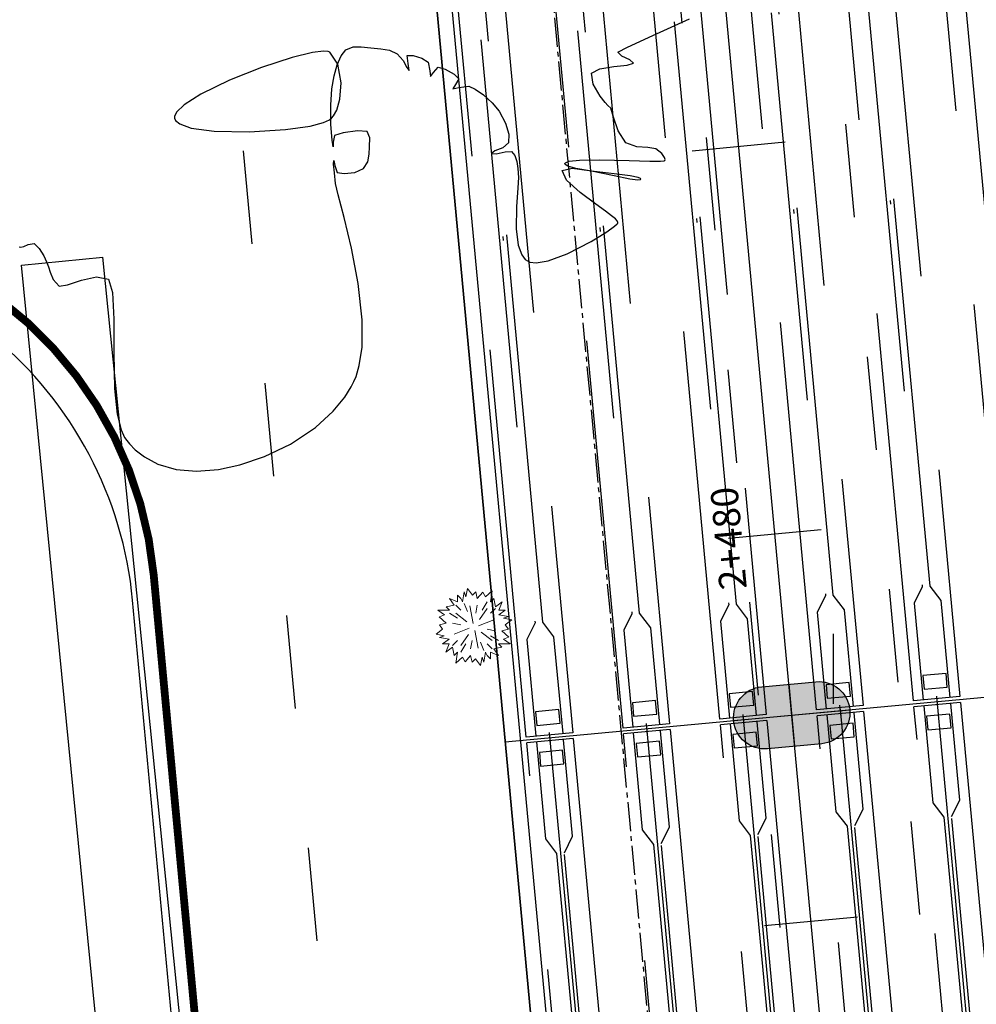
# Model space of a CAD drawing. Units: millimetres. Extents: x 268092 to 285636, y 8656655 to 8668553.
# Drawn here: x 269726 to 269750, y 8666605 to 8666631 of the extents above; entities that cross this region are included whole.
import ezdxf

# ---------------------------------------------------------------- set-up
doc = ezdxf.new("R2010")
doc.units = ezdxf.units.MM
for name, pattern in [('ACAD_ISO03W100', [30, 12, -18]), ('CENTER2', [1.125, 0.75, -0.125, 0.125, -0.125]), ('DASHDOT', [25.4, 12.7, -6.35, 0, -6.35]), ('DASHED', [0.75, 0.5, -0.25])]:
    doc.linetypes.add(name, pattern=pattern)
for name, color, linetype in [('00_Árboles', 7, 'Continuous'), ('02_TIN', 7, 'Continuous'), ('04_ALI', 7, 'Continuous'), ('Borde de pista proy', 184, 'Continuous'), ('C-ROAD-CNTR', 1, 'CENTER2'), ('C-ROAD-STAN-MAJR', 11, 'Continuous'), ('C-ROAD-STAN-MINR', 11, 'Continuous'), ('ENCOFRADO', 3, 'Continuous'), ('Muros Medio Jersey', 46, 'Continuous'), ('PILAR', 3, 'Continuous'), ('Señalizacion', 252, 'Continuous'), ('TOP_Veredas', 252, 'Continuous')]:
    doc.layers.add(name, color=color, linetype=linetype)
doc.layers.add('PLANTAS', color=64, linetype='Continuous', lineweight=5)
doc.styles.add('DATOS-02', font='romand.shx')
pattern_1 = [(0, (-0.076174672256207, 0.2886511112296042), (0, 6.985), [5.08, -1.905]), (90, (-0.076174672256207, 0.2886511112296042), (-6.985, 4.277078946022131e-16), [5.08, -1.905])]

# ---------------------------------------------------------------- blocks, each defined once
blk = doc.blocks.new('ARBUST~5')
at = {"layer": 'PLANTAS'}
for p, q in [((-0.0987150300380506, 0.1543103827868748), (-0.0987150300380506, 0.194310382786874)), ((-0.0987150300380506, 0.194310382786874), (-0.07871503003804037, 0.1743103827868779)), ((-0.06871503003804946, 0.1543103827868748), (-0.05871503003805856, 0.21431038278687)), ((-0.05871503003805856, 0.21431038278687), (-0.04871503003803923, 0.1843103827868759)), ((-0.04871503003803923, 0.1843103827868759), (-0.03871503003804833, 0.2343103827868731)), ((-0.03871503003804833, 0.2343103827868731), (-0.008715030038047189, 0.194310382786874)), ((-0.008715030038047189, 0.194310382786874), (0.001284969961943716, 0.2043103827868791)), ((0.001284969961943716, 0.2043103827868791), (0.01128496996196304, 0.21431038278687)), ((0.01128496996196304, 0.21431038278687), (0.02128496996195395, 0.1743103827868779)), ((0.02128496996195395, 0.1743103827868779), (0.05440996996196645, 0.2124353827868717)), ((0.07128496996196532, 0.1843103827868759), (0.05440996996196645, 0.2124353827868717)), ((0.07128496996196532, 0.1843103827868759), (0.1119099699619426, 0.2211853827868779)), ((0.1012849699619665, 0.1543103827868748), (0.1119099699619426, 0.2211853827868779)), ((-0.1687150300380438, 0.1243103827868737), (-0.1187150300380324, 0.1343103827868717)), ((-0.1487150300380335, 0.1043103827868705), (-0.1687150300380438, 0.1243103827868737)), ((-0.1487150300380335, 0.1743103827868779), (-0.0987150300380506, 0.1543103827868748)), ((-0.1187150300380324, 0.1343103827868717), (-0.1487150300380335, 0.1743103827868779)), ((-0.1087150300380415, 0.1343103827868717), (-0.07871503003804037, 0.1043103827868705)), ((-0.07871503003804037, 0.1743103827868779), (-0.06871503003804946, 0.1543103827868748)), ((-0.05871503003805856, 0.1443103827868768), (-0.03871503003804833, 0.09431038278687964)), ((-0.02434003003804719, 0.1293103827868762), (-0.003715030038051736, 0.02243538278687396)), ((0.01128496996196304, 0.08431038278687453), (0.02128496996195395, 0.1343103827868717)), ((0.08128496996195622, 0.1543103827868748), (0.05128496996195508, 0.1043103827868705)), ((0.1012849699619665, 0.1543103827868748), (0.1212849699619483, 0.1743103827868779)), ((0.1212849699619483, 0.1743103827868779), (0.1312849699619676, 0.1243103827868737)), ((0.1312849699619676, 0.1243103827868737), (0.1712849699619596, 0.1543103827868748)), ((0.1712849699619596, 0.1543103827868748), (0.1512849699619494, 0.1043103827868705)), ((-0.1787150300380347, 0.07431038278686941), (-0.2187150300380551, 0.1043103827868705)), ((-0.1487150300380335, 0.1043103827868705), (-0.2180900300380415, 0.1043103827868705)), ((-0.1687150300380438, 0.02431038278687225), (-0.2099650300380347, 0.06306038278687964)), ((-0.1787150300380347, 0.07431038278686941), (-0.2093400300380495, 0.06306038278687964)), ((-0.1487150300380335, 0.08431038278687453), (-0.0987150300380506, 0.05431038278687339)), ((-0.1087150300380415, 0.08431038278687453), (-0.04246503003804492, 0.03243538278687907)), ((0.08128496996195622, 0.1143103827868757), (0.03503496996194144, 0.04743538278687964)), ((0.1312849699619676, 0.1143103827868757), (0.1012849699619665, 0.08431038278687453)), ((0.1912849699619414, 0.1043103827868705), (0.1512849699619494, 0.07431038278686941)), ((0.1512849699619494, 0.1043103827868705), (0.1912849699619414, 0.1043103827868705)), ((0.1512849699619494, 0.07431038278686941), (0.2112849699619517, 0.0643103827868785)), ((0.2112849699619517, 0.0643103827868785), (0.1812849699619505, 0.05431038278687339)), ((-0.2087150300380358, 0.01431038278687424), (-0.1687150300380438, 0.02431038278687225)), ((-0.1893400300380392, -0.0119396172131232), (-0.2087150300380358, 0.01431038278687424)), ((-0.07871503003804037, 0.01431038278687424), (-0.1287150300380517, 0.02431038278687225)), ((0.1212849699619483, 0.04431038278687538), (0.02940996996196077, 0.00743538278687339)), ((0.1812849699619505, 0.05431038278687339), (0.2312849699619619, 0.04431038278687538)), ((0.2312849699619619, 0.04431038278687538), (0.1912849699619414, 0.01431038278687424)), ((0.1912849699619414, 0.01431038278687424), (0.2100349699619528, -0.0119396172131232)), ((-0.2293400300380313, -0.04193961721312434), (-0.1893400300380392, -0.0119396172131232)), ((-0.1793400300380483, -0.05193961721312945), (-0.2293400300380313, -0.04193961721312434)), ((-0.2093400300380495, -0.06193961721312036), (-0.1793400300380483, -0.05193961721312945)), ((-0.1193400300380461, -0.04193961721312434), (-0.02746503003805856, -0.005064617213129452)), ((-0.07934003003805401, -0.1119396172131246), (-0.03309003003803923, -0.04506461721312149)), ((0.0262849699619494, -0.1269396172131252), (0.005659969961953948, -0.02006461721313002)), ((0.1106599699619437, -0.08193961721313059), (0.04440996996194713, -0.03006461721312093)), ((0.08065996996194258, -0.0119396172131232), (0.1306599699619539, -0.02193961721312832)), ((0.1506599699619642, -0.08193961721313059), (0.1006599699619528, -0.05193961721312945)), ((0.2106599699619665, -0.0119396172131232), (0.170659969961946, -0.02193961721312832)), ((0.170659969961946, -0.02193961721312832), (0.2119099699619653, -0.06068961721312149)), ((-0.1493400300380472, -0.07193961721312547), (-0.2093400300380495, -0.06193961721312036)), ((-0.1893400300380392, -0.1019396172131266), (-0.1493400300380472, -0.07193961721312547)), ((-0.1493400300380472, -0.1019396172131266), (-0.1893400300380392, -0.1019396172131266)), ((-0.1693400300380574, -0.1519396172131238), (-0.1493400300380472, -0.1019396172131266)), ((-0.129340030038037, -0.1119396172131246), (-0.09934003003803582, -0.08193961721313059)), ((-0.07934003003805401, -0.1519396172131238), (-0.04934003003805287, -0.1019396172131266)), ((-0.00934003003803241, -0.08193961721313059), (-0.01934003003805174, -0.1319396172131277)), ((0.06065996996196077, -0.1419396172131258), (0.04065996996195054, -0.0919396172131215)), ((0.1106599699619437, -0.1319396172131277), (0.08065996996194258, -0.1019396172131266)), ((0.1506599699619642, -0.1019396172131266), (0.2200349699619437, -0.1019396172131266)), ((0.1506599699619642, -0.1019396172131266), (0.170659969961946, -0.1219396172131226)), ((0.1806599699619653, -0.07193961721312547), (0.2112849699619517, -0.06068961721312149)), ((0.1806599699619653, -0.07193961721312547), (0.2206599699619574, -0.1019396172131266)), ((-0.129340030038037, -0.1219396172131226), (-0.1693400300380574, -0.1519396172131238)), ((-0.1193400300380461, -0.1719396172131269), (-0.129340030038037, -0.1219396172131226)), ((-0.09934003003803582, -0.1519396172131238), (-0.1193400300380461, -0.1719396172131269)), ((-0.09934003003803582, -0.1519396172131238), (-0.1099650300380404, -0.2188146172131269)), ((-0.01934003003805174, -0.1719396172131269), (-0.05246503003803582, -0.2100646172131277)), ((-0.00934003003803241, -0.211939617213126), (-0.01934003003805174, -0.1719396172131269)), ((0.07065996996195167, -0.1519396172131238), (0.06065996996196077, -0.211939617213126)), ((0.08065996996194258, -0.1719396172131269), (0.07065996996195167, -0.1519396172131238)), ((0.1006599699619528, -0.19193961721313), (0.08065996996194258, -0.1719396172131269)), ((0.1506599699619642, -0.1719396172131269), (0.1006599699619528, -0.1519396172131238)), ((0.1006599699619528, -0.1519396172131238), (0.1006599699619528, -0.19193961721313)), ((0.170659969961946, -0.1219396172131226), (0.120659969961963, -0.1319396172131277)), ((0.120659969961963, -0.1319396172131277), (0.1506599699619642, -0.1719396172131269)), ((-0.06934003003803468, -0.1819396172131249), (-0.1099650300380404, -0.2188146172131269)), ((-0.06934003003803468, -0.1819396172131249), (-0.05246503003803582, -0.2100646172131277)), ((0.0006599699619584953, -0.2019396172131209), (-0.00934003003803241, -0.211939617213126)), ((0.0106599699619494, -0.19193961721313), (0.0006599699619584953, -0.2019396172131209)), ((0.04065996996195054, -0.2319396172131221), (0.0106599699619494, -0.19193961721313)), ((0.05065996996194144, -0.1819396172131249), (0.04065996996195054, -0.2319396172131221)), ((0.06065996996196077, -0.211939617213126), (0.05065996996194144, -0.1819396172131249))]:
    blk.add_line(p, q, dxfattribs=at)
blk = doc.blocks.new('AeccTickLine')
at = {"color": 3}
blk.add_line((0, -2), (0, 2), dxfattribs=at)
blk = doc.blocks.new('LOTES')
at = {"layer": 'TOP_Veredas', "flags": 128}
for points in [[(269725.7855657006, 8666624.487974372), (269727.8748420256, 8666624.694133066)], [(269738.4030261723, 8666520.811886339), (269727.8748420256, 8666624.694133066)], [(269738.4030261723, 8666520.811886339), (269736.0305948424, 8666520.661662698), (269725.7855657006, 8666624.487974372)]]:
    blk.add_lwpolyline(points, dxfattribs=at)
blk = doc.blocks.new('LOTESS')
at = {"layer": 'TOP_Veredas', "linetype": 'Continuous'}
blk.add_blockref('LOTES', (-0.00288748275488615, 8.961744606494904e-05), dxfattribs=at)
blk = doc.blocks.new('VIA_VIADUCTO')
at = {"color": 4, "flags": 128}
for points in [[(25.65713009069113, -502.3291778687505), (26.63362926914124, -521.4476072397083, 0.02700818516879458), (33.50826396298362, -586.657491799444), (70.10332517075585, -814.8161550313234), (71.56986484851222, -826.1774430666119), (71.8683183718822, -828.5311993062496), (72.16301106655737, -830.9322934038937, -0.02811275410216776), (78.46726558171213, -897.1625955030322), (78.63232757471269, -899.5769847985357), (78.7846789121395, -901.9447352495044), (79.47591224993812, -913.0785257760435), (89.68029209790984, -1244.663327796385, 0.01558254096185072), (92.02275641279994, -1282.440924126655), (117.7123268513242, -1557.608238210902), (118.5392834619852, -1566.465974828228)], [(118.9375515644788, -1566.428792594001), (118.1105937107932, -1557.571056092158), (92.42102451511892, -1282.403741890565, -0.01558254096221291), (90.08010281756287, -1244.651023792103), (79.87553076638142, -913.0599762555212), (79.18388234457234, -901.9194999132305), (79.03145067801233, -899.5505010355264), (78.86673739447724, -897.1412123702466, 0.02810780730394351), (72.55932579131331, -830.8778117708862), (72.26524177577812, -828.4816770628095), (71.966631002957, -826.1266806740314), (70.49924856628058, -814.7588637825102), (33.90321596967988, -586.5941442474723, -0.02700818516923925), (27.03310852951836, -521.4272033050656), (26.05660935218863, -502.3087739560433)]]:
    blk.add_lwpolyline(points, format="xyb", dxfattribs=at)
at = {"layer": 'C-ROAD-CNTR', "color": 0, "linetype": 'CENTER2', "lineweight": -3, "flags": 128}
blk.add_lwpolyline([(-816.5094862123951, -3673.549239240587), (-352.7002019370557, -2833.433874811977), (-347.0394032954355, -2822.166423514485), (-345.851516623341, -2819.77815996483), (-344.6807705766405, -2817.382266938686, 0.05391122827216593), (-314.2028725093696, -2741.665657579899), (-313.3872593019041, -2739.126814378425), (-312.5892924155924, -2736.581598008052), (-312.5591917459387, -2736.484220378101), (-310.5838355467422, -2730.400272525847), (-308.4288136779214, -2724.385369960219, -0.07680919409445197), (-278.7978592401487, -2666.67325251922), (105.7777784968494, -2136.604011766613), (106.1442073952057, -2136.098949471489), (106.5105471901479, -2135.593979345635), (106.8767833225429, -2135.089090827852), (107.2429012408829, -2134.584273366258), (107.6088863991899, -2134.079516423866), (107.9747242572485, -2133.574809465557), (108.3404002789757, -2133.070141976699), (108.7058999316068, -2132.565503457561), (109.0712086850544, -2132.060883415863), (109.4363120108028, -2131.556271379814), (109.8011953810346, -2131.051656899974), (110.1658442678163, -2130.547029539943), (110.5302441420499, -2130.042378887534), (110.8943804727169, -2129.537694549188), (111.2582387258881, -2129.032966151834), (111.6218043640256, -2128.528183352202), (111.9850628447603, -2128.023335833102), (112.347999620426, -2127.518413294107), (112.7106001367792, -2127.013405475765), (113.0728498326498, -2126.508302137256), (113.4347341383109, -2126.003093071282), (113.7962384753628, -2125.497768102214), (114.1573482555686, -2124.992317093536), (114.5180488798651, -2124.486729929224), (114.8783257376635, -2123.980996543542), (115.2381642060936, -2123.475106896833), (115.5975496489555, -2122.969050988555), (115.9564674161375, -2122.462818866596), (116.3149028425105, -2121.956400606781), (116.6728412474622, -2121.449786331505), (117.0302681189496, -2120.942966099828), (122.8258661534637, -2111.671245127916), (128.3589904471883, -2102.30620733276), (128.9277041502646, -2101.404217494652), (129.4930879762978, -2100.500691661611), (130.0550592154614, -2099.59559308365), (130.6135347945965, -2098.688885921612), (131.1684312713915, -2097.780535250902), (131.7196648292593, -2096.87050710246), (132.2671512715751, -2095.958768472075), (132.8108060175437, -2095.045287350193), (133.3505440977751, -2094.130032736808), (133.886280150502, -2093.212974684313), (134.4179284181446, -2092.29408429563), (134.9454027446336, -2091.373333765194), (135.468616572849, -2090.450696399435), (135.9874829429318, -2089.526146635413), (136.5019144908292, -2088.599660066888), (137.0118234471884, -2087.671213474125), (137.5171216372983, -2086.740784840658), (138.0177204812644, -2085.808353381231), (138.5135309944744, -2084.873899571598), (139.0044637889368, -2083.937405154109), (139.4904290755512, -2082.998853191733), (139.9713366658543, -2082.058228066191), (140.4470959756291, -2081.115515518934), (140.917616028164, -2080.170702667907), (141.3828054584446, -2079.22377804108), (141.8425725183915, -2078.274731593207), (142.2968250819249, -2077.323554735631), (142.7454706512508, -2076.370240360498), (143.1884163637878, -2075.414782868698), (143.6255689992104, -2074.457178190351), (144.0568349881214, -2073.497423818335, 0.07616477312258471), (158.0246506200056, -2022.488592799753), (158.1425072968123, -2021.443012554199), (158.254203314078, -2020.396283078939), (158.3598204671289, -2019.348449885845), (158.4594410446589, -2018.299556963146), (158.5531478085904, -2017.249646807089), (158.6410239745164, -2016.198760421947), (158.7231531930156, -2015.146937360987), (158.7996195310843, -2014.094215713441), (158.8705074548488, -2013.040632158518), (158.9359018119285, -2011.986221959814), (158.9958878156031, -2010.931018996984), (159.0505510284565, -2009.87505578436), (159.0999773473013, -2008.818363482133), (159.1442529879278, -2007.760971928015), (159.1834644717164, -2006.702909654006), (159.2176986112026, -2005.644203901291), (159.2470424973289, -2004.584880646318), (159.2715834866976, -2003.524964626878), (159.2914091896382, -2002.464479347691), (159.3066074586241, -2001.403447117656), (159.3172663771547, -2000.341889062896), (159.3234742491622, -1999.279825147241), (159.3253195892903, -1998.217274202034), (159.3228911129409, -1997.154253941029), (159.3162777273683, -1996.09078097716), (159.3055685230647, -1995.02687086165), (159.2908527655527, -1993.962538087741), (159.2722198876436, -1992.89779612422), (159.249759482278, -1991.832657434046), (159.2235612953664, -1990.767133494839), (159.1937150799204, -1989.701234742999), (159.2036181960138, -1978.823766889051), (158.9401245613699, -1967.892877584323), (158.8907667254098, -1967.274671597406), (158.8408636994427, -1966.656382037327), (158.7904331399477, -1966.038007935509), (158.7394927112618, -1965.419548269361), (158.6880600851146, -1964.801001975313), (158.6361529414426, -1964.182367948815), (158.5837889676332, -1963.563645044342), (158.5309858594555, -1962.944832069799), (158.4777613203623, -1962.325927807018), (158.4241330621298, -1961.706930991262), (158.370118804567, -1961.087840331718), (158.3157362756901, -1960.468654498458), (158.2610032121302, -1959.849372129887), (158.2059373587254, -1959.229991838336), (158.1505564691033, -1958.610512200743), (158.0948783054482, -1957.990931771696), (158.0389206387335, -1957.37124908343), (157.9827012487804, -1956.751462634653), (157.9262379246647, -1956.131570912898), (157.8695484644268, -1955.511572372168), (157.8126506753615, -1954.891465453431), (157.7555623741937, -1954.271248586476), (157.6983013873105, -1953.650920167565), (157.6408855507616, -1953.030478596687), (157.5833327100263, -1952.409922249615), (157.5256607210031, -1951.789249487221), (157.4678874493111, -1951.168458674103), (157.4100307712215, -1950.547548150644), (157.3521085727843, -1949.926516259089), (157.2941387510509, -1949.305361334234), (157.2361392133753, -1948.684081703424), (95.00976718036691, -1282.162057358772, -0.01558254096049931), (92.67887249501655, -1244.571047773585), (82.47305112337926, -912.9394043684006), (81.77870465547312, -901.7554702237248), (81.62575084948912, -899.3783565796912), (81.4633008648525, -897.0021735634655, 0.02807577482514661), (75.13537730247481, -830.5237284116447), (74.84524390130537, -828.1597824767232), (74.54561100678984, -825.7967251185328), (73.07275063730776, -814.3864706605673), (36.47040401335107, -586.1823851577938, -0.02700818517320986), (29.62972372199874, -521.2945777345449), (2.996094452915713, 0.1530295051634312)], format="xyb", dxfattribs=at)
blk = doc.blocks.new('*U103')
at = {"color": 8, "linetype": 'DASHED', "lineweight": -3, "ltscale": 20}
for p, q in [((26.54898976879408, 15.95520915884777), (25.87373590284647, 16.9471931424259)), ((27.95576937806317, 13.88857635862787), (27.28051551211554, 14.880560342206)), ((29.36254898733224, 11.82194355840797), (28.68729512138462, 12.8139275419861)), ((30.76932859639169, 9.75531075849603), (30.09407473044408, 10.74729474207416)), ((32.17610820566078, 7.688677958276134), (31.50085433971316, 8.680661941854261))]:
    blk.add_line(p, q, dxfattribs=at)
at = {"color": 8, "linetype": 'DASHDOT', "lineweight": -3, "ltscale": 2}
for p, q in [((26.30593386812561, 16.51558696412784), (0.5141064928933461, -1.041202296888004)), ((27.71271347739468, 14.44895416390795), (1.920886102162429, -3.107835097107899)), ((29.11949308666377, 12.38232136368805), (3.327665711431511, -5.174467897327794)), ((30.52627269572324, 10.31568856377612), (4.734445320490966, -7.241100697239736)), ((31.93305230499232, 8.249055763556218), (6.14122492976005, -9.307733497459633))]:
    blk.add_line(p, q, dxfattribs=at)
at = {"color": 8, "linetype": 'DASHED', "lineweight": -3, "ltscale": 20}
for points in [[(0.371494532307734, -0.4124617543120263), (25.87373590246152, 16.94719314216386)], [(26.01441377944007, 16.74052979823759), (23.94778053871981, 15.33375089856513), (23.75779709856494, 14.90200310585215), (3.050144980899295, 0.8060752134602838), (2.578805597927963, 0.7876540115865148), (0.5121722783659585, -0.6191249057026075)], [(0.9060703976934051, -1.197782212206529), (2.972703718730297, 0.2089967128462751), (3.162686863652509, 0.6407443496558811), (23.87033899855287, 14.73667217266308), (24.3416786603569, 14.7550935936334), (26.40103172702842, 16.15691680801135)], [(26.54898977139243, 15.95520916061649), (1.046748596352393, -1.404446028905062)], [(1.778274141576817, -2.479094554531922), (27.2805155117306, 14.88056034194396)], [(27.42119338870915, 14.6738969980177), (25.35456014798891, 13.26711809834523), (25.16457670783403, 12.83537030563226), (4.456924590168377, -1.260557586759611), (3.985585207197046, -1.278978788633381), (1.918951887635041, -2.685757705922503)], [(2.312850006962488, -3.264415012426424), (4.379483327999379, -1.85763608737362), (4.569466472921591, -1.425888450564015), (25.27711860782195, 12.67003937244317), (25.74845826962599, 12.68846079341351), (27.80781133629751, 14.09028400779145)], [(27.95576938066151, 13.88857636039659), (2.453528205621476, -3.471078829124957)], [(3.1850537508459, -4.545727354751818), (28.68729512099969, 12.81392754172407)], [(28.82797299797823, 12.6072641977978), (26.76133975725799, 11.20048529812534), (26.57135631710311, 10.76873750541236), (5.86370419943746, -3.327190386979507), (5.392364816466129, -3.345611588853275), (3.325731496904124, -4.752390506142399)], [(3.719629616231571, -5.331047812646321), (5.786262937268462, -3.924268887593515), (5.976246082190674, -3.492521250783909), (26.68389821709103, 10.60340657222329), (27.15523787889507, 10.62182799319361), (29.21459094556658, 12.02365120757155)], [(29.36254898993058, 11.8219435601767), (3.860307814890559, -5.537711629344853)], [(4.591833359905356, -6.612360154663761), (30.09407473005914, 10.74729474181213)], [(30.23475260703769, 10.54063139788586), (28.16811936631744, 9.133852498213397), (27.97813592616257, 8.702104705500425), (7.270483808496915, -5.393823186891449), (6.799144425525585, -5.412244388765219), (4.732511105963579, -6.819023306054341)], [(5.126409225291027, -7.397680612558262), (7.193042546327918, -5.990901687505459), (7.383025691250128, -5.559154050695852), (28.09067782615049, 8.536773772311346), (28.56201748795453, 8.555195193281673), (30.62137055462605, 9.957018407659607)], [(30.76932859899004, 9.755310760264752), (5.267087423950017, -7.604344429256797)], [(5.998612969174439, -8.678992954883654), (31.50085433932822, 8.68066194159223)], [(31.64153221630677, 8.473998597665965), (29.57489897558653, 7.067219697993501), (29.38491553543165, 6.635471905280522), (8.677263417766, -7.460455987111345), (8.205924034794668, -7.478877188985113), (6.139290715232661, -8.885656106274233)], [(6.53318883456011, -9.464313412778157), (8.599822155597, -8.057534487725354), (8.789805300519212, -7.625786850915747), (29.49745743541957, 6.470140972091446), (29.96879709722361, 6.48856239306178), (32.02815016389513, 7.890385607439711)], [(32.17610820825914, 7.688677960044853), (6.6738670332191, -9.670977229476692)]]:
    blk.add_lwpolyline(points, dxfattribs=at)
at = {"color": 8, "lineweight": -3}
for points in [[(26.15284684341505, 16.04845967273775), (25.81521973635196, 16.54445154602234), (25.52589114462913, 16.3475024009343), (25.86351825169221, 15.85151052764971)], [(27.55962645268414, 13.98182687251786), (27.22199934562105, 14.47781874580245), (26.93267075389821, 14.28086960071439), (27.27029786096129, 13.78487772742981)], [(28.96640606195322, 11.91519407229797), (28.62877895489012, 12.41118594558255), (28.3394503631673, 12.2142368004945), (28.67707747023039, 11.71824492720992)], [(30.37318567101268, 9.848561272386025), (30.03555856394959, 10.34455314567061), (29.74622997222674, 10.14760400058256), (30.08385707928984, 9.651612127297977)], [(31.77996528028175, 7.781928472166125), (31.44233817321867, 8.27792034545071), (31.15300958149583, 8.080971200362661), (31.49063668855892, 7.584979327078084)]]:
    blk.add_lwpolyline(points, close=True, dxfattribs=at)
blk = doc.blocks.new('*U104')
at = {"color": 8, "linetype": 'DASHDOT', "lineweight": -3, "ltscale": 2}
for p, q in [((42.83899626937762, 27.76982383793528), (0.5141064928933461, -1.041202296888004)), ((44.24577587864668, 25.70319103771538), (1.920886102162429, -3.107835097107899)), ((45.65255548791578, 23.63655823749549), (3.327665711431511, -5.174467897327794)), ((47.05933509697524, 21.56992543758355), (4.734445320490966, -7.241100697239736)), ((48.46611470624432, 19.50329263736365), (6.14122492976005, -9.307733497459633)), ((49.87289431551339, 17.43665983714375), (7.548004539029131, -11.37436629767953))]:
    blk.add_line(p, q, dxfattribs=at)
at = {"color": 8, "linetype": 'DASHED', "ltscale": 20}
for p, q in [((1.046748397303456, -1.404445736284883), (0.371494532307734, -0.4124617543120263)), ((2.453528006572539, -3.471078536504779), (1.778274141576817, -2.479094554531922)), ((3.860307615841621, -5.537711336724674), (3.1850537508459, -4.545727354751818)), ((5.267087224901077, -7.604344136636615), (4.591833359905356, -6.612360154663761)), ((6.67386683417016, -9.67097693685651), (5.998612969174439, -8.678992954883654))]:
    blk.add_line(p, q, dxfattribs=at)
at = {"color": 8, "linetype": 'DASHED', "lineweight": -3, "ltscale": 20}
for points in [[(0.371494532307734, -0.4124617543120263), (42.40679830371352, 28.20143001597129)], [(42.54747618069207, 27.99476667204502), (40.48084293997182, 26.58798777237256), (40.29085949981695, 26.15623997965958), (3.050144980899295, 0.8060752134602838), (2.578805597927963, 0.7876540115865148), (0.5121722783659585, -0.6191249057026075)], [(0.9060703976934051, -1.197782212206529), (2.972703718730297, 0.2089967128462751), (3.162686863652509, 0.6407443496558811), (40.40340139980488, 25.99090904647051), (40.8747410616089, 26.00933046744083), (42.93409412828043, 27.41115368181878)], [(43.08205217264444, 27.20944603442393), (1.046748596352393, -1.404446028905062)], [(1.778274141576817, -2.479094554531922), (43.8135779129826, 26.13479721575139)], [(43.95425578996115, 25.92813387182513), (41.88762254924091, 24.52135497215266), (41.69763910908603, 24.08960717943969), (4.456924590168377, -1.260557586759611), (3.985585207197046, -1.278978788633381), (1.918951887635041, -2.685757705922503)], [(2.312850006962488, -3.264415012426424), (4.379483327999379, -1.85763608737362), (4.569466472921591, -1.425888450564015), (41.81018100907395, 23.92427624625061), (42.281520670878, 23.94269766722094), (44.34087373754951, 25.34452088159889)], [(44.48883178191351, 25.14281323420403), (2.453528205621476, -3.471078829124957)], [(3.1850537508459, -4.545727354751818), (45.22035752225169, 24.0681644155315)], [(45.36103539923023, 23.86150107160524), (43.29440215850999, 22.45472217193277), (43.10441871835511, 22.02297437921979), (5.86370419943746, -3.327190386979507), (5.392364816466129, -3.345611588853275), (3.325731496904124, -4.752390506142399)], [(3.719629616231571, -5.331047812646321), (5.786262937268462, -3.924268887593515), (5.976246082190674, -3.492521250783909), (43.21696061834303, 21.85764344603072), (43.68830028014708, 21.87606486700104), (45.74765334681859, 23.27788808137898)], [(45.89561139118258, 23.07618043398413), (3.860307814890559, -5.537711629344853)], [(4.591833359905356, -6.612360154663761), (46.62713713131114, 22.00153161561956)], [(46.76781500828969, 21.7948682716933), (44.70118176756944, 20.38808937202083), (44.51119832741457, 19.95634157930786), (7.270483808496915, -5.393823186891449), (6.799144425525585, -5.412244388765219), (4.732511105963579, -6.819023306054341)], [(5.126409225291027, -7.397680612558262), (7.193042546327918, -5.990901687505459), (7.383025691250128, -5.559154050695852), (44.62374022740249, 19.79101064611878), (45.09507988920653, 19.80943206708911), (47.15443295587805, 21.21125528146704)], [(47.30239100024205, 21.00954763407218), (5.267087423950017, -7.604344429256797)], [(5.998612969174439, -8.678992954883654), (48.03391674058022, 19.93489881539966)], [(48.17459461755877, 19.7282354714734), (46.10796137683853, 18.32145657180093), (45.91797793668366, 17.88970877908795), (8.677263417766, -7.460455987111345), (8.205924034794668, -7.478877188985113), (6.139290715232661, -8.885656106274233)], [(6.53318883456011, -9.464313412778157), (8.599822155597, -8.057534487725354), (8.789805300519212, -7.625786850915747), (46.03051983667157, 17.72437784589888), (46.50185949847561, 17.74279926686921), (48.56121256514714, 19.14462248124714)], [(48.70917060951114, 18.94291483385229), (6.6738670332191, -9.670977229476692)], [(7.405392578443522, -10.74562575510355), (49.4406963498493, 17.86826601517977)], [(49.58137422682785, 17.6616026712535), (47.5147409861076, 16.25482377158103), (47.32475754595275, 15.82307597886806), (10.08404302703508, -9.527088787331241), (9.61270364406375, -9.545509989205009), (7.546070324501746, -10.95228890649413)], [(7.939968443829191, -11.53094621299805), (10.00660176486608, -10.12416728794525), (10.19658490978829, -9.692419651135644), (47.43729944594065, 15.65774504567898), (47.90863910774469, 15.67616646664932), (49.96799217441623, 17.07798968102725)]]:
    blk.add_lwpolyline(points, dxfattribs=at)
at = {"color": 8, "lineweight": -3}
for points in [[(1.394593353791494, -0.8047546052124921), (1.056966246728408, -0.3087627319279079), (0.7676376539574429, -0.5057118754761918), (1.105264761020528, -1.001703748760776)], [(2.801372963060576, -2.871387405432387), (2.463745855997491, -2.375395532147803), (2.174417263226526, -2.572344675696087), (2.512044370289612, -3.068336548980672)], [(4.20815257232966, -4.938020205652284), (3.870525465266574, -4.442028332367698), (3.581196872495609, -4.638977475915982), (3.918823979558694, -5.134969349200567)], [(5.614932181389116, -7.004653005564227), (5.277305074326031, -6.508661132279643), (4.987976481555065, -6.705610275827926), (5.325603588618151, -7.20160214911251)], [(7.021711790658198, -9.071285805784122), (6.684084683595114, -8.575293932499537), (6.394756090824147, -8.77224307604782), (6.732383197887233, -9.268234949332404)]]:
    blk.add_lwpolyline(points, close=True, dxfattribs=at)
blk = doc.blocks.new('*U126')
h = blk.add_hatch()
h.set_pattern_fill('ANGLE', color=6)
h.set_pattern_definition(pattern_1)
h.paths.add_polyline_path([(1.423825327743793, 2.088660173743313), (0.8238253277670763, 2.088660173743313, 0.4142135623730951), (-0.07617467260545285, 1.188660173370784), (1.423825327743793, 1.188660174302107)])
h.paths.add_polyline_path([(2.02382532772051, 2.088660173743313), (1.423825327743793, 2.088660173743313), (1.423825327743793, 1.188660174302107), (2.923825328093039, 1.188660175233429, 0.4142135617669218)])
h.paths.add_polyline_path([(2.923825328093039, 1.188660175233429), (1.423825327743793, 1.188660174302107), (1.423825327743793, 0.2886601729982552), (2.02382532772051, 0.2886601729982552, 0.4142135629792686)])
h.paths.add_polyline_path([(1.423825327743793, 1.188660174302107), (-0.07617467260545274, 1.188660173370784, 0.4142135623730951), (0.8238253277670763, 0.2886601729982552), (1.423825327743793, 0.2886601729982552)])
h = blk.add_hatch(color=6)
h.dxf.hatch_style = 1
edge = h.paths.add_edge_path()
edge.add_line((0.7713336483336506, -0.7314672944949105), (-0.6226047102289178, -0.8616051152754537))
edge.add_arc((-0.6969691792812839, -0.0650689103902715), 0.7999999999689558, 95.3336628004177, 275.33366280041764, ccw=False)
edge.add_line((-0.7713336483336503, 0.7314672944949107), (0.6226047102231463, 0.8616051153372735))
edge.add_arc((0.6969691792783984, 0.06506891042118144), 0.8, -84.6663371995823, 95.3336628004177, ccw=False)
at = {"layer": 'PILAR'}
h = blk.add_hatch(dxfattribs=at)
h.set_pattern_fill('ANGLE', color=256)
h.set_pattern_definition([(0, (-269057.8630237612, -8664706.071048979), (0, 6.985), [5.08, -1.905]), (90, (-269057.8630237612, -8664706.071048979), (-6.985, 4.277078946022131e-16), [5.08, -1.905])])
h.paths.add_polyline_path([(2.02382532772051, 2.088660173743313), (0.8238253277670761, 2.088660173743313, 1), (0.8238253277670761, 0.2886601729982552), (2.02382532772051, 0.2886601729982552, 1)])
h = blk.add_hatch(dxfattribs=at)
h.set_pattern_fill('ANGLE', color=256)
h.set_pattern_definition(pattern_1)
h.paths.add_polyline_path([(1.423825327743793, 2.088660173743313), (0.8238253277670763, 2.088660173743313, 0.4142135623730951), (-0.07617467260545285, 1.188660173370784), (1.423825327743793, 1.188660174302107)])
h.paths.add_polyline_path([(2.02382532772051, 2.088660173743313), (1.423825327743793, 2.088660173743313), (1.423825327743793, 1.188660174302107), (2.923825328093039, 1.188660175233429, 0.4142135617669217)])
h.paths.add_polyline_path([(2.923825328093039, 1.188660175233429), (1.423825327743793, 1.188660174302107), (1.423825327743793, 0.2886601729982552), (2.02382532772051, 0.2886601729982552, 0.4142135629792686)])
h.paths.add_polyline_path([(1.423825327743793, 1.188660174302107), (-0.07617467260545274, 1.188660173370784, 0.4142135623730951), (0.8238253277670763, 0.2886601729982552), (1.423825327743793, 0.288660172998255)])
at = {"layer": 'PILAR', "color": 1}
for p, q in [((-0.07436446856069712, 0.7965362049622636), (0.07436446856069732, -0.7965362049622634)), ((-1.493505384565406, -0.1394333795110614), (1.493505383638116, 0.1394333794244902))]:
    blk.add_line(p, q, dxfattribs=at)
at = {"layer": 'PILAR'}
blk.add_lwpolyline([(0.7713336483336506, -0.7314672944949105), (-0.6226047102289178, -0.8616051152754537, -0.9999999999999999), (-0.7713336483336503, 0.7314672944949107), (0.6226047102231465, 0.8616051153372735, -0.9999999999999999)], format="xyb", close=True, dxfattribs=at)
blk = doc.blocks.new('viaductoo')
at = {"layer": 'ENCOFRADO'}
blk.add_line((268738.2205227966, 8666612.232525848), (268769.2854347869, 8666615.132740142), dxfattribs=at)
blk.add_blockref('VIA_VIADUCTO', (268627.977187891, 8668089.838545438))
at = {"color": 5, "rotation": 61.09011527184735}
for name, p in [('*U104', (268738.2205232215, 8666612.232535116)), ('*U103', (268741.1021463996, 8666581.366757177))]:
    blk.add_blockref(name, p, dxfattribs=at)
at = {"layer": 'ENCOFRADO'}
blk.add_blockref('*U126', (268745.5884826921, 8666612.920397187), dxfattribs=at)

msp = doc.modelspace()

# ---------------------------------------------------------------- linework, layer by layer
at = {"layer": '02_TIN', "color": 56, "linetype": 'Continuous', "lineweight": -3, "elevation": 25.5}
msp.add_lwpolyline([(269725.7233050847, 8666624.962101694), (269725.7653774552, 8666624.954473069), (269725.8442123248, 8666624.96897629), (269725.9552913088, 8666625.02364402), (269726.1070902256, 8666625.041804511), (269726.2396152098, 8666624.917713374), (269726.3537961076, 8666624.726034667), (269726.4282977099, 8666624.575801527), (269726.4759631228, 8666624.443686042), (269726.5222, 8666624.310630769), (269726.5985230838, 8666624.119992787), (269726.7485423729, 8666623.949830508), (269726.9641694338, 8666623.98353384), (269727.3218553113, 8666624.104767386), (269727.7115980472, 8666624.192700768), (269728.0233956834, 8666624.126503598), (269728.1265900024, 8666623.783503959), (269728.154043353, 8666623.099863704), (269728.15487686, 8666622.226542357), (269728.1782116478, 8666621.314499436), (269728.2460897963, 8666620.658430366), (269728.3422091244, 8666620.26001403), (269728.433712124, 8666620.057106603), (269728.4888695652, 8666619.978086956), (269728.5600415419, 8666619.895561745), (269728.7082813633, 8666619.745829204), (269728.945313422, 8666619.558110518), (269729.2885559493, 8666619.372700993), (269729.7609189862, 8666619.236726334), (269730.2808803298, 8666619.19617964), (269730.8478787879, 8666619.239272727), (269731.3997582216, 8666619.355125034), (269732.035377834, 8666619.570311109), (269732.70053447, 8666619.888733625), (269733.3410249745, 8666620.314295253), (269733.7992332432, 8666620.734507313), (269734.0930697725, 8666621.097505935), (269734.2587327601, 8666621.362754082), (269734.3311949685, 8666621.502446542), (269734.385749608, 8666621.628954437), (269734.4696518131, 8666621.90824988), (269734.5386720442, 8666622.382133031), (269734.541927512, 8666623.086406257), (269734.4404360021, 8666624.018596679), (269734.2697571722, 8666624.924714694), (269734.0814294228, 8666625.71510072), (269733.9269911549, 8666626.30009517), (269733.8579807692, 8666626.590038462), (269733.8312453057, 8666626.859122496), (269733.80960939, 8666627.084702592), (269733.8171098901, 8666627.18198901), (269733.8365923723, 8666627.049721189), (269733.8972057143, 8666626.871525714), (269734.0761612967, 8666626.840778003), (269734.3501825929, 8666626.869979216), (269734.5797678571, 8666626.972214285), (269734.6881714704, 8666627.142823316), (269734.7228540125, 8666627.342471274), (269734.7306230366, 8666627.532230366), (269734.7427548078, 8666627.763872461), (269734.6722828283, 8666627.92390909), (269734.4233513215, 8666627.945381995), (269734.0539429585, 8666627.893222596), (269733.8294663212, 8666627.821658032), (269733.7965118675, 8666627.652679035), (269733.7927118644, 8666627.532084746), (269733.7671503474, 8666627.701654997), (269733.7406592645, 8666628.107666261), (269733.733024363, 8666628.599042712), (269733.7640313901, 8666629.02470852), (269733.825972204, 8666629.352753278), (269733.9024713667, 8666629.640091296), (269734.0003136811, 8666629.868883843), (269734.1262839506, 8666630.021292182), (269734.3134301293, 8666630.102602586), (269734.5155372196, 8666630.09882851), (269734.7627914438, 8666630.071491979), (269735.0235415334, 8666630.052087046), (269735.2496417748, 8666630.012466233), (269735.4465367232, 8666629.924689267), (269735.5961202386, 8666629.753432104), (269735.6915487117, 8666629.566507196), (269735.7551604938, 8666629.490679013), (269735.7223155256, 8666629.668951834), (269735.7008375, 8666629.8755375), (269735.8520650085, 8666629.882035464), (269736.0766355247, 8666629.811187731), (269736.2417974683, 8666629.706658227), (269736.2804230698, 8666629.48797549), (269736.2959, 8666629.336875), (269736.3808590805, 8666629.44519757), (269736.4946363636, 8666629.57990909), (269736.672806011, 8666629.527673421), (269736.9042078885, 8666629.395662678), (269737.030480916, 8666629.27635878), (269736.9455624782, 8666629.135834575), (269736.8704528302, 8666629.019100629), (269737.0302677001, 8666629.053189045), (269737.2884166667, 8666629.091958333), (269737.4516859165, 8666629.014219133), (269737.6647348106, 8666628.863743009), (269737.8839272709, 8666628.665278457), (269738.0656272189, 8666628.443573965), (269738.2308636892, 8666628.138191286), (269738.3179749197, 8666627.852841971), (269738.3076969697, 8666627.633424243), (269738.1581583639, 8666627.503116617), (269737.953644112, 8666627.426405584), (269737.864125, 8666627.361151315), (269737.9916304029, 8666627.351194134), (269738.2181221066, 8666627.401364122), (269738.3834695122, 8666627.411006097), (269738.4689150008, 8666627.305513492), (269738.5172830189, 8666627.154396227), (269738.5447077653, 8666626.977109797), (269738.5630714286, 8666626.740821429), (269738.5470617594, 8666626.475183234), (269738.5098022175, 8666625.990358425), (269738.5032315762, 8666625.42386508), (269738.5549739272, 8666625.004281199), (269738.6444814554, 8666624.755405657), (269738.7345290151, 8666624.637330022), (269738.7899120879, 8666624.595945055), (269738.8550875026, 8666624.567794263), (269739.0186451718, 8666624.549407374), (269739.3290882958, 8666624.602192715), (269739.8143954759, 8666624.782210123), (269740.4282892765, 8666625.096907748), (269740.8320776838, 8666625.345417013), (269741.0338291107, 8666625.489524832), (269741.102281545, 8666625.551045109), (269741.1131111111, 8666625.568555554), (269741.1144263885, 8666625.589091958), (269741.1020160284, 8666625.627818886), (269741.0528186349, 8666625.682881894), (269740.9497931978, 8666625.758592697), (269740.8029803922, 8666625.873941176), (269740.5538652136, 8666626.059706144), (269740.1501013879, 8666626.356233938), (269739.7936838434, 8666626.67375548), (269739.6866075086, 8666626.922501706), (269739.9384121327, 8666626.981185054), (269740.44138249, 8666626.912644992), (269741.0206754986, 8666626.792641656), (269741.4215676636, 8666626.710496243), (269741.6270065373, 8666626.682425987), (269741.6976368786, 8666626.68877456), (269741.7088571429, 8666626.701285714), (269741.7019418476, 8666626.716847934), (269741.6363187332, 8666626.746060085), (269741.431576687, 8666626.78646408), (269741.0250338776, 8666626.83778897), (269740.4412595594, 8666626.906050393), (269740.0342679216, 8666626.971049467), (269739.8289274379, 8666627.029685704), (269739.7627806906, 8666627.074851071), (269739.7555661765, 8666627.099529412), (269739.7694131292, 8666627.122988282), (269739.8613881688, 8666627.15892781), (269740.1313777603, 8666627.189407658), (269740.6575220942, 8666627.197557565), (269741.4101876769, 8666627.179625612), (269741.9391940998, 8666627.16366827), (269742.21299981, 8666627.16200512), (269742.3083139534, 8666627.169819525), (269742.3240689655, 8666627.177206896), (269742.3297245767, 8666627.200961897), (269742.315386274, 8666627.25835919), (269742.244223955, 8666627.357057143), (269742.0971648352, 8666627.478252746), (269741.8919023388, 8666627.51268222), (269741.6033115947, 8666627.526284626), (269741.3250172414, 8666627.634965517), (269741.122296059, 8666627.942849347), (269740.9937164991, 8666628.318638671), (269740.9328407079, 8666628.525106195), (269740.862928852, 8666628.59558794), (269740.7927016129, 8666628.66592742), (269740.6663299196, 8666628.83401903), (269740.4821336021, 8666629.141727265), (269740.443719697, 8666629.421825757), (269740.6522258826, 8666629.53691008), (269741.0125553714, 8666629.592095964), (269741.3572037652, 8666629.626023637), (269741.5186666666, 8666629.677333333), (269741.4212145287, 8666629.76856791), (269741.2219811381, 8666629.857951786), (269741.1167924528, 8666629.960528301), (269741.3622987533, 8666630.096408285), (269742.0157205192, 8666630.394772204), (269742.960409657, 8666630.820166705)], dxfattribs=at)
msp.add_lwpolyline([(269733.7080095238, 8666629.968057143), (269733.6692190447, 8666629.983859187), (269733.5459324228, 8666629.993188994), (269733.261945435, 8666629.956603112), (269732.7409695089, 8666629.82769911), (269731.9522530367, 8666629.56843088), (269731.1290400851, 8666629.239826515), (269730.3980565267, 8666628.884428514), (269729.9648346298, 8666628.60940726), (269729.7709109876, 8666628.422858933), (269729.7192131787, 8666628.312987821), (269729.7196810811, 8666628.263421621), (269729.7422596525, 8666628.210302586), (269729.8502479991, 8666628.118240103), (269730.1472550221, 8666628.013815625), (269730.7335603068, 8666627.932477048), (269731.6399536025, 8666627.91322955), (269732.5676103912, 8666627.971801737), (269733.2015459003, 8666628.06477925), (269733.5521369257, 8666628.156460376), (269733.7043533378, 8666628.226262836), (269733.751597561, 8666628.263414634), (269733.8037674867, 8666628.32536697), (269733.8894080088, 8666628.476832341), (269733.9724761022, 8666628.755100511), (269734.0022963096, 8666629.17152704), (269733.9176276398, 8666629.658038363), (269733.7080095238, 8666629.968057143)], close=True, dxfattribs=at)
at = {"layer": '04_ALI', "color": 210, "linetype": 'Continuous', "lineweight": -3}
msp.add_line((269789.5942762269, 8666141.563468326), (269727.3679029488, 8666808.08552932), dxfattribs=at)
at = {"layer": 'Borde de pista proy', "color": 251, "const_width": 0.2}
msp.add_lwpolyline([(269467.9590683648, 8666211.84856512), (269717.8281673193, 8666267.136657866, 0.3781525265150287), (269756.8095432722, 8666320.603632584), (269729.1819939923, 8666616.529140012, 0.4150209466661774), (269718.2683004981, 8666625.55368724), (269550.9299427208, 8666609.465719324), (269546.4116976901, 8666608.94962887)], format="xyb", dxfattribs=at)
at = {"layer": 'Borde de pista proy', "color": 251}
msp.add_lwpolyline([(269467.6350042591, 8666213.313140983), (269717.0972306452, 8666268.511205755, 0.3781525265158128), (269756.0786065983, 8666321.978180474), (269728.6405191026, 8666615.874315917, 0.4150209466680392), (269717.7268256084, 8666624.898863146), (269550.992703187, 8666608.868986625), (269546.4768948001, 8666608.353174485)], format="xyb", dxfattribs=at)
at = {"layer": 'Muros Medio Jersey', "ltscale": 1.5}
for points in [[(269745.6895134993, 8666532.230307112), (269719.9999443038, 8666807.397621311, -0.01558254096185072), (269717.6574799889, 8666845.175217642), (269707.4531001409, 8667176.760019662), (269706.7618668031, 8667187.893810188), (269706.6095154657, 8667190.26156064), (269706.4444534727, 8667192.675949935, 0.02811275410216776), (269700.1401989575, 8667258.906252034), (269699.8455062628, 8667261.307346132), (269699.5470527395, 8667263.661102371), (269698.0805130617, 8667275.022390407), (269663.2245311412, 8667492.33844285)], [(269746.0877816018, 8666532.267489346), (269720.3982124061, 8666807.434803547, -0.01558254096221291), (269718.0572907085, 8666845.187521646), (269707.8527186573, 8667176.778569182), (269707.1610702355, 8667187.919045525), (269707.008638569, 8667190.288044402), (269706.8439252854, 8667192.697333068, 0.02810780730394351), (269700.5365136823, 8667258.960733667), (269700.2424296667, 8667261.356868375), (269699.9438188939, 8667263.711864764), (269698.4764364572, 8667275.079681655), (269663.6194831476, 8667492.401790405)]]:
    msp.add_lwpolyline(points, format="xyb", dxfattribs=at)
at = {"layer": 'Señalizacion', "linetype": 'ACAD_ISO03W100', "ltscale": 0.2}
for points in [[(269707.6672209528, 8666997.50065438), (269712.3521241437, 8666845.267719094, 0.01558254015153637), (269714.7466516051, 8666806.650484402), (269745.9858993532, 8666472.039182214)], [(269792.9392192907, 8666135.827789662, 0.0001847679483168276), (269792.7412370852, 8666137.969808152, 9.242041807430057e-05), (269792.6216941151, 8666139.25539599, 4.618757944535252e-05), (269792.3821529474, 8666141.82374397), (269730.1557809133, 8666808.345768325, -0.01558254096152565)], [(269789.3543765092, 8666135.49778628, 0.0001847679482252394), (269789.1566391789, 8666137.637155404, 9.242041803658462e-05), (269789.0372194293, 8666138.921418106, 4.618757942826275e-05), (269788.7977400259, 8666141.489103852), (269726.5713679923, 8666808.011128202, -0.01558254096132784)]]:
    msp.add_lwpolyline(points, format="xyb", dxfattribs=at)

# ---------------------------------------------------------------- block references
msp.add_blockref('LOTESS', (0, 0))
at = {"color": 4}
msp.add_blockref('viaductoo', (1000, 0), dxfattribs=at)
at = {"layer": '00_Árboles', "xscale": 4.231523550085399, "yscale": 4.231523550085399, "zscale": 4.231523550085399}
msp.add_blockref('ARBUST~5', (269737.4137105066, 8666615.183550226), dxfattribs=at)
msp.add_blockref('ARBUST~5', (269737.4137105066, 8666615.183550226), dxfattribs=at)
at = {"layer": 'C-ROAD-STAN-MAJR', "color": 11, "linetype": 'Continuous', "lineweight": -3, "xscale": 0.6, "yscale": 0.6, "zscale": 0.6, "rotation": 95.33366280439945}
msp.add_blockref('AeccTickLine', (269745.1536408599, 8666617.578095505), dxfattribs=at)
at = {"layer": 'C-ROAD-STAN-MINR', "color": 11, "linetype": 'Continuous', "lineweight": -3, "xscale": 0.6, "yscale": 0.6, "zscale": 0.6, "rotation": 95.33366280439945}
for p in [(269744.224084996, 8666627.534798065), (269746.0831967238, 8666607.621392943)]:
    msp.add_blockref('AeccTickLine', p, dxfattribs=at)

# ---------------------------------------------------------------- texts
at = {"layer": 'C-ROAD-STAN-MAJR', "color": 11, "linetype": 'Continuous', "lineweight": -3, "insert": (269744.5293556094, 8666617.519812353), "char_height": 0.7000000000000001, "attachment_point": 8, "rotation": 95.33366280439945, "style": 'DATOS-02'}
msp.add_mtext('2+480', dxfattribs=at)

doc.saveas('drawing.dxf')
